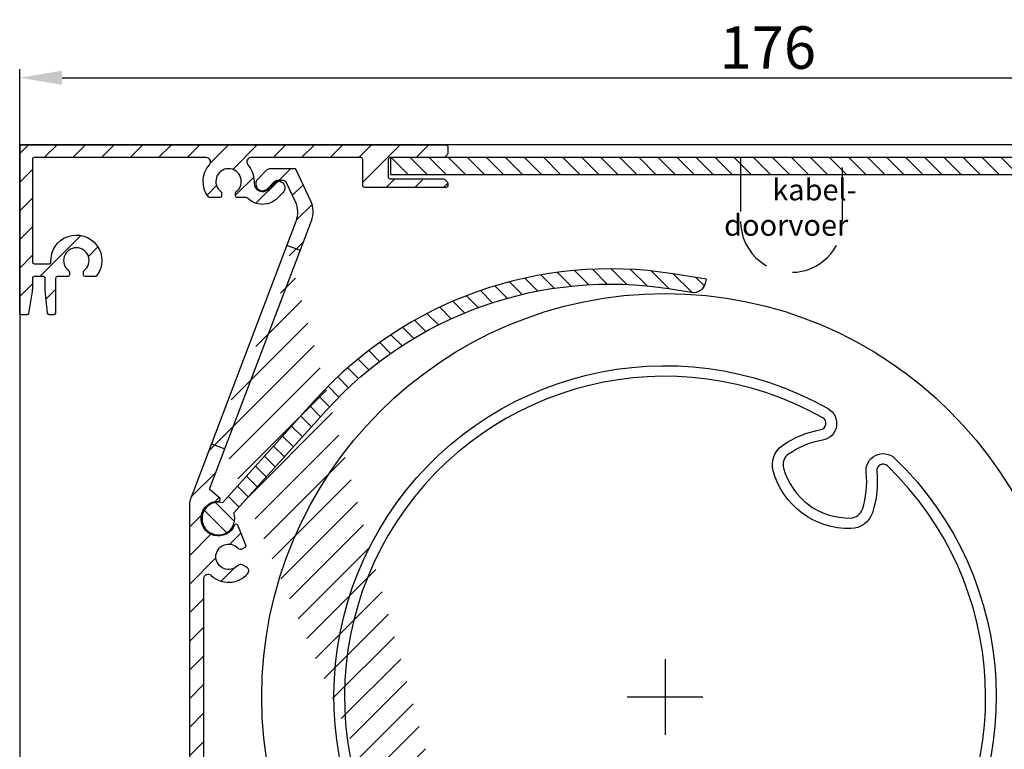
# Model space of a CAD drawing. Units: millimetres. Extents: x 1839 to 3519, y 570 to 1758.
# Drawn here: x 2030 to 2146, y 1375 to 1461 of the extents above; entities that cross this region are included whole.
import ezdxf

# ---------------------------------------------------------------- set-up
doc = ezdxf.new("R2010")
doc.units = ezdxf.units.MM
doc.linetypes.add('HIDDEN', pattern=[9.524999999999999, 6.35, -3.175])
for name, color, linetype in [('ALUMINIUM', 250, 'Continuous'), ('andere profielen', 7, 'Continuous'), ('Bemating', 250, 'Continuous'), ('Duco rooster', 5, 'Continuous'), ('Kabeldoorvoer', 5, 'Continuous'), ('KS-profiel', 252, 'Continuous')]:
    doc.layers.add(name, color=color, linetype=linetype)
doc.styles.get("Standard").update_dxf_attribs({"font": 'arial.ttf'})
doc.dimstyles.new('schaal 1-5', dxfattribs={"dimtxt": 5, "dimasz": 5, "dimexe": 1, "dimexo": 0, "dimgap": 1, "dimtad": 1, "dimdec": 0, "dimdsep": 46, "dimtxsty": 'Standard', "dimcen": 0, "dimclrt": 256, "dimadec": 1, "dimazin": 0, "dimtfac": 1, "dimtdec": 0, "dimtofl": 0, "dimtmove": 1, "dimatfit": 3, "dimfxl": 0, "dimtolj": 1, "dimtzin": 0, "dimarcsym": 0})

# ---------------------------------------------------------------- blocks, each defined once
blk = doc.blocks.new('*D7')
at = {"layer": 'Bemating', "color": 0, "lineweight": -2}
for p, q in [((2030.41436714933, 1445.64574944336), (2030.41436714933, 1454.756708518222)), ((2206.614367149025, 1445.64574944341), (2206.614367149025, 1454.756708518222)), ((2035.41436714933, 1453.756708518222), (2201.614367149025, 1453.756708518222))]:
    blk.add_line(p, q, dxfattribs=at)
at = {"layer": 'Bemating', "color": 0}
for points in [[(2035.41436714933, 1454.590041851555), (2035.41436714933, 1452.923375184889), (2030.41436714933, 1453.756708518222)], [(2201.614367149025, 1454.590041851555), (2201.614367149025, 1452.923375184889), (2206.614367149025, 1453.756708518222)]]:
    blk.add_solid(points, dxfattribs=at)
at = {"layer": 'Defpoints', "color": 0}
for p in [(2206.614367149025, 1453.756708518222), (2030.41436714933, 1445.64574944336), (2206.614367149025, 1445.64574944341)]:
    blk.add_point(p, dxfattribs=at)
at = {"layer": 'Bemating', "lineweight": -3, "insert": (2118.514367149178, 1457.309573456831), "char_height": 5, "attachment_point": 5}
blk.add_mtext('\\A1;176', dxfattribs=at)
blk = doc.blocks.new('*U29')
at = {"linetype": 'Continuous'}
for points in [[(0, 4.452378451573168), (0, -4.452378451576806)], [(-4.452378451574987, 0), (4.452378451574987, 0)]]:
    blk.add_lwpolyline(points, dxfattribs=at)

msp = doc.modelspace()

# ---------------------------------------------------------------- hatches: boundary and pattern name
at = {"layer": 'ALUMINIUM'}
h = msp.add_hatch(dxfattribs=at)
h.set_pattern_fill('ANSI31', color=256, scale=0.75, style=0)
h.set_pattern_definition([(45, (-2452.525243992966, -684.1703578831317), (-1.683798022700466, 1.683798022700466), [])])
edge = h.paths.add_edge_path()
edge.add_arc((2093.914367149216, 1324.345749441835), 1.499999999981535, -42.39963479470521, 233.2436729672751, ccw=False)
edge.add_arc((2095.502170041019, 1322.895904722865), 0.6501552810013032, 137.6003652043589, 270.0000000000801)
edge.add_line((2095.50217004102, 1322.245749441865), (2095.83530442042, 1322.245749441865))
edge.add_arc((2095.83530442042, 1322.745749441865), 0.4999999999997726, 270, 320.2081805004013)
edge.add_arc((2093.914367149391, 1324.345749441927), 2.999999999885764, 320.2081804970469, 338.2132106983642)
edge.add_arc((2096.51436714922, 1323.306518957264), 0.199999999999868, 338.2132107018529, 360.0000000001954)
edge.add_line((2096.714367149219, 1323.306518957264), (2096.714367149219, 1325.384979926364))
edge.add_arc((2096.514367149107, 1325.384979926386), 0.2000000001116859, 359.9999999936165, 381.7867892919381)
edge.add_arc((2093.914367149306, 1324.345749443406), 2.999999999347646, 21.78678927156392, 23.96948229106361)
edge.add_arc((2096.83840545272, 1325.645749441864), 0.1999999999995729, 90, 203.9694823178711, ccw=False)
edge.add_line((2096.83840545272, 1325.845749441865), (2120.61436714922, 1325.845749441865))
edge.add_arc((2120.614367149219, 1326.045749441864), 0.1999999999998181, 270.0000000002605, 360)
edge.add_line((2120.81436714922, 1326.045749441864), (2120.814367149219, 1326.862906729364))
edge.add_arc((2120.614367149245, 1326.862906729302), 0.1999999999734428, 1.804315948815115e-08, 45.00000001805527)
edge.add_line((2120.755788505419, 1327.004328085564), (2120.472945792975, 1327.287170798083))
edge.add_arc((2120.331524436719, 1327.145749441864), 0.2000000000001302, 44.99999999221598, 89.99999999973946)
edge.add_line((2120.33152443672, 1327.345749441865), (2114.01436714922, 1327.345749441865))
edge.add_arc((2114.01436714922, 1327.545749441864), 0.2000000000002728, 180.0000000000651, 270, ccw=False)
edge.add_line((2113.814367149219, 1327.545749441864), (2113.81436714922, 1329.645749441864))
edge.add_arc((2114.014367149221, 1329.645749441864), 0.2000000000007276, 90.00000000026063, 180, ccw=False)
edge.add_line((2114.01436714922, 1329.845749441865), (2120.331524436737, 1329.845749441865))
edge.add_arc((2120.331524436737, 1330.045749441864), 0.1999999999995907, 270, 315.0000000017042)
edge.add_line((2120.472945792978, 1329.904328085631), (2120.755788505457, 1330.187170798126))
edge.add_arc((2120.61436714922, 1330.328592154364), 0.1999999999999695, 314.9999999997236, 359.9999999998046)
edge.add_line((2120.81436714922, 1330.328592154364), (2120.81436714922, 1330.645749441865))
edge.add_arc((2120.614367149219, 1330.645749441864), 0.2000000000007276, 0, 89.99999999973946)
edge.add_line((2120.61436714922, 1330.845749441865), (2111.01436714922, 1330.845749441864))
edge.add_arc((2111.014367149221, 1330.645749441864), 0.1999999999998181, 90.00000000026056, 180)
edge.add_line((2110.81436714922, 1330.645749441864), (2110.81436714922, 1327.845749441865))
edge.add_arc((2110.31436714922, 1327.845749441865), 0.5, -90, 0, ccw=False)
edge.add_line((2110.31436714922, 1327.345749441865), (2093.914367149219, 1327.345749441865))
edge.add_arc((2093.914367149219, 1324.345749441865), 2.999999999999773, 90, 120.0000000000038)
edge.add_arc((2092.314367149217, 1327.117030733968), 0.1999999999963032, 186.1453352686983, 300.0000000013335, ccw=False)
edge.add_arc((2090.723561466892, 1326.945749441882), 1.399999999983232, 6.145335266081189, 89.99999999884614)
edge.add_line((2090.72356146692, 1328.345749441864), (2090.01436714922, 1328.345749441865))
edge.add_arc((2090.01436714922, 1326.945749441865), 1.399999999999636, 90, 180.0000000000186)
edge.add_line((2088.61436714922, 1326.945749441863), (2088.61436714922, 1326.445749441863))
edge.add_arc((2089.11436714922, 1326.445749441863), 0.5, 180, 270)
edge.add_line((2089.11436714922, 1325.945749441863), (2089.61436714922, 1325.945749441863))
edge.add_arc((2089.614367149219, 1326.145749441864), 0.2000000000000455, 270.0000000002605, 360)
edge.add_line((2089.81436714922, 1326.145749441864), (2089.81436714922, 1326.945749441863))
edge.add_arc((2090.014367149221, 1326.945749441864), 0.2000000000007276, 90.00000000026063, 180.0000000000651, ccw=False)
edge.add_line((2090.01436714922, 1327.145749441864), (2090.81436714922, 1327.145749441864))
edge.add_arc((2090.81436714922, 1326.945749441864), 0.1999999999998181, -6.508571459562518e-11, 90, ccw=False)
edge.add_line((2091.01436714922, 1326.945749441863), (2091.01436714922, 1321.745749441864))
edge.add_arc((2090.81436714922, 1321.745749441865), 0.1999999999998181, -90, 0, ccw=False)
edge.add_line((2090.81436714922, 1321.545749441864), (2090.01436714922, 1321.545749441864))
edge.add_arc((2090.014367149221, 1321.745749441865), 0.2000000000000455, 180, 269.99999999973943, ccw=False)
edge.add_line((2089.81436714922, 1321.745749441865), (2089.81436714922, 1322.545749441865))
edge.add_arc((2089.614367149219, 1322.545749441864), 0.2000000000007276, 359.9999999999349, 449.9999999997394)
edge.add_line((2089.61436714922, 1322.745749441865), (2089.11436714922, 1322.745749441865))
edge.add_arc((2089.11436714922, 1322.245749441865), 0.5, 90, 180)
edge.add_line((2088.61436714922, 1322.245749441865), (2088.61436714922, 1321.745749441865))
edge.add_arc((2090.01436714922, 1321.745749441865), 1.399999999999636, 180, 270)
edge.add_line((2090.01436714922, 1320.345749441865), (2090.714367149219, 1320.345749441865))
edge.add_arc((2090.714367149219, 1320.145749441864), 0.2000000000000455, 0, 90, ccw=False)
edge.add_line((2090.914367149219, 1320.145749441864), (2090.914367149219, 1319.345749441865))
edge.add_arc((2092.914367149219, 1319.345749441865), 2, 180, 270)
edge.add_line((2092.914367149219, 1317.345749441865), (2093.45484100592, 1317.345749441865))
edge.add_arc((2093.45484100592, 1319.845749441863), 2.499999999999545, 270, 310.0000000000113)
edge.add_line((2095.061810030136, 1317.930638334067), (2095.64645785652, 1318.421216109463))
edge.add_arc((2095.164367149237, 1318.995749441834), 0.7500000000346384, 309.9999999995466, 489.9999999995354)
edge.add_line((2094.682276441955, 1319.570282774204), (2094.09762861562, 1319.079704998765))
edge.add_arc((2093.454841005901, 1319.845749441892), 1.000000000028363, 270.0000000010943, 310.00000000110634, ccw=False)
edge.add_line((2093.45484100592, 1318.845749441865), (2092.914367149219, 1318.845749441865))
edge.add_arc((2092.914367149219, 1319.345749441865), 0.5, 180, 270, ccw=False)
edge.add_line((2092.414367149219, 1319.345749441865), (2092.414367149219, 1321.694083391965))
edge.add_arc((2092.614367149219, 1321.694083391963), 0.1999999999998181, 149.9999999994871, 179.999999999544, ccw=False)
edge.add_line((2092.441162068463, 1321.794083391963), (2093.07026999842, 1322.883730290163))
edge.add_arc((2092.897064917643, 1322.983730290137), 0.2000000000048203, 330.0000000095523, 413.2436729791513)
edge = h.paths.add_edge_path()
edge.add_arc((2036.414367149301, 1428.995376306766), 2.999999999995438, 179.9999999997134, 185.7105931372093, ccw=False)
edge.add_line((2033.414367149306, 1428.995376306781), (2033.414367149306, 1430.145749443381))
edge.add_arc((2033.214367149305, 1430.145749443381), 0.2000000000007276, 0, 90)
edge.add_line((2033.214367149305, 1430.345749443381), (2032.114367149306, 1430.345749443381))
edge.add_arc((2032.114367149306, 1430.145749443381), 0.1999999999998181, 90.00000000026056, 180.0000000001303)
edge.add_line((2031.914367149306, 1430.145749443381), (2031.914367149306, 1429.094037034282))
edge.add_arc((2028.914367149394, 1429.094037034268), 2.999999999911779, -9.462322207751527, 2.518731889722403e-10, ccw=False)
edge.add_line((2031.873548920806, 1428.600840072381), (2031.442220516472, 1426.01286964592))
edge.add_arc((2031.244941731706, 1426.045749443381), 0.1999999999997591, 270, 350.5376777920601, ccw=False)
edge.add_line((2031.244941731706, 1425.845749443381), (2030.614367149306, 1425.845749443381))
edge.add_arc((2030.614367149306, 1426.045749443381), 0.1999999999998181, 180, 269.99999999973943, ccw=False)
edge.add_line((2030.414367149306, 1426.045749443381), (2030.414367149306, 1445.645749443381))
edge.add_arc((2030.614367149306, 1445.645749443381), 0.2000000000007276, 90.00000000026063, 180.0000000001303, ccw=False)
edge.add_line((2030.614367149306, 1445.845749443381), (2080.614367149306, 1445.845749443381))
edge.add_arc((2080.614367149305, 1445.645749443381), 0.1999999999998181, -1.3028511602897197e-10, 89.99999999973949, ccw=False)
edge.add_line((2080.814367149305, 1445.645749443381), (2080.814367149305, 1444.828592155881))
edge.add_arc((2080.614367149306, 1444.82859215588), 0.1999999999998181, -44.999999999907914, 1.3028511602897197e-10, ccw=False)
edge.add_line((2080.755788505543, 1444.687170799643), (2080.472945793063, 1444.404328087147))
edge.add_arc((2080.33152443682, 1444.545749443381), 0.200000000000291, 270.00000000026057, 315.0000000018424, ccw=False)
edge.add_line((2080.331524436821, 1444.34574944338), (2074.014367149304, 1444.345749443381))
edge.add_arc((2074.014367149304, 1444.145749443381), 0.2000000000002728, 90, 180)
edge.add_line((2073.814367149304, 1444.145749443381), (2073.814367149305, 1442.045749443381))
edge.add_arc((2074.014367149306, 1442.045749443381), 0.2000000000007276, 180, 269.9999999997394)
edge.add_line((2074.014367149305, 1441.845749443381), (2080.331524436906, 1441.845749443382))
edge.add_arc((2080.331524436906, 1441.645749443381), 0.2000000000007276, 45.00000000267153, 90, ccw=False)
edge.add_line((2080.472945793137, 1441.787170799625), (2080.755788505606, 1441.504328087181))
edge.add_arc((2080.614367149381, 1441.362906731039), 0.1999999999240825, -1.6545016023883363e-08, 44.99999998332652, ccw=False)
edge.add_line((2080.814367149305, 1441.362906730981), (2080.814367149304, 1441.045749443381))
edge.add_arc((2080.614367149305, 1441.045749443381), 0.1999999999998181, -90, 1.3028511602897197e-10, ccw=False)
edge.add_line((2080.614367149305, 1440.845749443381), (2071.014367149305, 1440.845749443381))
edge.add_arc((2071.014367149306, 1441.045749443381), 0.1999999999998181, 180, 269.99999999973943, ccw=False)
edge.add_line((2070.814367149305, 1441.045749443381), (2070.814367149305, 1444.145749443381))
edge.add_arc((2070.614367149305, 1444.145749443381), 0.2000000000007276, 359.9999999998697, 449.9999999997394)
edge.add_line((2070.614367149306, 1444.345749443381), (2057.652548341004, 1444.345749443381))
edge.add_arc((2057.652548341004, 1443.845749443382), 0.4999999999995453, 90, 221.0823331405702)
edge.add_arc((2055.014367149331, 1441.545749443443), 2.999999999974523, -1.172509200841887e-09, 41.08233313931942, ccw=False)
edge.add_line((2058.014367149305, 1441.545749443381), (2058.014367149305, 1441.345749443381))
edge.add_arc((2059.014367149305, 1441.345749443381), 1, 180, 315)
edge.add_line((2059.721473930492, 1440.638642662194), (2060.532134102305, 1441.449302833981))
edge.add_arc((2060.885687492906, 1441.095749443411), 0.49999999998883, 61.000000002423576, 135.0000000024688, ccw=False)
edge.add_line((2061.128092303005, 1441.533059296981), (2061.234827631002, 1441.473894938592))
edge.add_arc((2060.846979934811, 1440.774199172836), 0.8000000000360185, -44.999999998065505, 61.000000001937224, ccw=False)
edge.add_line((2061.412665359805, 1440.20851374788), (2060.782134102272, 1439.577982490414))
edge.add_arc((2059.014367149318, 1441.345749443367), 2.499999999982093, 224.7249131549248, 315.0000000000074, ccw=False)
edge.add_arc((2057.096034540005, 1439.44574944338), 0.1999999999997522, 44.72491315491163, 90)
edge.add_line((2057.096034540005, 1439.645749443381), (2056.039367149306, 1439.645749443381))
edge.add_arc((2056.039367149306, 1439.845749443382), 0.2000000000007276, 180.0000000001303, 270, ccw=False)
edge.add_line((2055.839367149305, 1439.845749443381), (2055.839367149306, 1440.189513844381))
edge.add_arc((2056.039367149302, 1440.189513844381), 0.1999999999961801, 127.08083558794121, 180, ccw=False)
edge.add_arc((2055.014367149306, 1441.545749443384), 1.500000000001965, 307.0808355879929, 592.9191644118716)
edge.add_arc((2053.989367149306, 1440.18951384438), 0.2000000000001141, 2.6062707547680475e-10, 52.91916441219291, ccw=False)
edge.add_line((2054.189367149305, 1440.189513844381), (2054.189367149305, 1439.845749443381))
edge.add_arc((2053.989367149305, 1439.845749443381), 0.2000000000007276, -89.99999999973937, 0, ccw=False)
edge.add_line((2053.989367149306, 1439.645749443381), (2052.789507603205, 1439.645749443381))
edge.add_arc((2052.78950760319, 1439.845749443407), 0.2000000000271029, 217.3831984220454, 270.0000000041688, ccw=False)
edge.add_arc((2055.014367149331, 1441.545749443347), 3.000000000000033, 138.9176668586961, 217.3831984170852, ccw=False)
edge.add_arc((2052.376185957705, 1443.845749443381), 0.5000000000002275, 318.9176668595376, 450)
edge.add_line((2052.376185957705, 1444.345749443381), (2032.114367149306, 1444.345749443381))
edge.add_arc((2032.114367149306, 1444.145749443381), 0.1999999999998181, 90.00000000026056, 180.0000000001303)
edge.add_line((2031.914367149306, 1444.145749443381), (2031.914367149306, 1432.045749443381))
edge.add_arc((2032.114367149306, 1432.045749443381), 0.2000000000007276, 180, 269.9999999997394)
edge.add_line((2032.114367149306, 1431.845749443381), (2033.896883917745, 1431.845749443381))
edge.add_arc((2033.896883917748, 1432.045749443383), 0.2000000000020918, 269.9999999992183, 363.3878160665193)
edge.add_arc((2037.091291651588, 1432.234850553129), 2.999999999955466, -37.38319841795101, 183.3878160674348, ccw=False)
edge.add_arc((2039.316151197682, 1430.534850553157), 0.1999999999995077, 270.0000000005211, 322.61680158069703, ccw=False)
edge.add_line((2039.316151197684, 1430.334850553157), (2038.116291651607, 1430.334850553157))
edge.add_arc((2038.116291651608, 1430.534850553158), 0.1999999999998181, 180, 269.99999999973943, ccw=False)
edge.add_line((2037.916291651607, 1430.534850553158), (2037.916291651607, 1430.878614954158))
edge.add_arc((2038.116291651605, 1430.878614954157), 0.1999999999979991, 127.080835587992, 179.9999999998697, ccw=False)
edge.add_arc((2037.091291651609, 1432.23485055316), 1.500000000001417, 307.0808355879652, 592.9191644118716)
edge.add_arc((2036.066291651608, 1430.878614954158), 0.1999999999999369, -1.3028511602897197e-10, 52.91916441182792, ccw=False)
edge.add_line((2036.266291651607, 1430.878614954157), (2036.266291651607, 1430.534850553157))
edge.add_arc((2036.066291651607, 1430.534850553158), 0.2000000000007276, -89.99999999973937, 0, ccw=False)
edge.add_line((2036.066291651608, 1430.334850553157), (2034.814367149305, 1430.334850553157))
edge.add_arc((2034.814367149305, 1430.134850553158), 0.1999999999998181, 90, 180)
edge.add_line((2034.614367149306, 1430.134850553158), (2034.614367149306, 1426.045749443381))
edge.add_arc((2034.414367149306, 1426.045749443381), 0.1999999999998181, -90, 0, ccw=False)
edge.add_line((2034.414367149306, 1425.845749443381), (2033.895364661805, 1425.845749443381))
edge.add_arc((2033.895364661778, 1426.045749443414), 0.2000000000334694, 185.7105931450181, 270.00000000755597, ccw=False)
edge.add_line((2033.696357223705, 1426.02584869958), (2033.429255578674, 1428.696865149719))
edge = h.paths.add_edge_path()
edge.add_arc((2093.464367149054, 1320.095749443435), 0.7499999999926182, 118.0714007099476, 299.0200049921186)
edge.add_line((2093.828203374124, 1319.43991165761), (2094.750530923981, 1319.951587229259))
edge.add_arc((2095.114367149025, 1319.29574944341), 0.7500000000003871, 90.00000000006952, 119.0200049894635, ccw=False)
edge.add_line((2095.114367149024, 1320.04574944341), (2096.714367149025, 1320.04574944341))
edge.add_arc((2096.714367149025, 1319.84574944341), 0.2000000000000455, 0, 90, ccw=False)
edge.add_line((2096.914367149025, 1319.84574944341), (2096.914367149025, 1311.36143486831))
edge.add_arc((2097.114367148998, 1311.361434868375), 0.1999999999734428, 180.000000018434, 225.0000000184698)
edge.add_line((2096.972945792825, 1311.220013512111), (2097.205788505262, 1310.987170799648))
edge.add_arc((2097.064367149074, 1310.845749443397), 0.1999999999737627, -44.99999998724161, 45.00000001266642, ccw=False)
edge.add_line((2097.205788505325, 1310.704328087211), (2096.972945792787, 1310.471485374748))
edge.add_arc((2097.114367149024, 1310.330064018511), 0.1999999999996479, 135.0000000001843, 180.0000000001303)
edge.add_line((2096.914367149025, 1310.33006401851), (2096.914367149025, 1306.04574944341))
edge.add_arc((2097.114367149024, 1306.04574944341), 0.1999999999998181, 179.9999999999349, 270)
edge.add_line((2097.114367149024, 1305.84574944341), (2098.714367149025, 1305.84574944341))
edge.add_arc((2098.714367149025, 1306.04574944341), 0.1999999999998181, 270, 360.0000000000651)
edge.add_line((2098.914367149025, 1306.04574944341), (2098.914367149025, 1325.64574944341))
edge.add_arc((2098.714367149025, 1325.64574944341), 0.1999999999998181, 359.9999999999349, 450)
edge.add_line((2098.714367149025, 1325.84574944341), (2097.114367149024, 1325.84574944341))
edge.add_arc((2097.114367149024, 1325.64574944341), 0.1999999999998181, 90, 180.0000000000651)
edge.add_line((2096.914367149025, 1325.64574944341), (2096.914367149025, 1321.745749443411))
edge.add_arc((2096.714367149025, 1321.745749443411), 0.1999999999998181, -90, 0, ccw=False)
edge.add_line((2096.714367149025, 1321.54574944341), (2095.114367149024, 1321.54574944341))
edge.add_arc((2095.114367149208, 1319.295749443426), 2.249999999984084, 90.00000000467834, 94.68241686697823)
edge.add_arc((2094.914367149025, 1321.737572532811), 0.2000000000001018, 180, 274.682416862423, ccw=False)
edge.add_line((2094.714367149025, 1321.737572532811), (2094.714367149025, 1324.795749443411))
edge.add_arc((2093.964367149025, 1324.79574944341), 0.75, 0, 180)
edge.add_line((2093.214367149025, 1324.79574944341), (2093.214367149025, 1320.93250162601))
edge.add_arc((2093.014367149024, 1320.93250162601), 0.2000000000007276, 299.02000498954874, 359.99999999993486, ccw=False)
edge.add_line((2061.814983093461, 1434.057161637516), (2063.457353744786, 1433.433201770202))
edge.add_line((2052.936292064961, 1410.686906062916), (2054.578662716285, 1410.062946195603))
edge = h.paths.add_edge_path()
edge.add_line((2061.868176365714, 1434.03695276014), (2063.457353744754, 1433.433201770214))
edge.add_line((2063.457353744754, 1433.433201770214), (2064.77709133911, 1436.906980142797))
edge.add_arc((2061.972660670184, 1437.972423066193), 2.999999999971187, 339.1975067665476, 385.0000000002714)
edge.add_line((2064.691584031261, 1439.240277851415), (2062.970910990328, 1442.93027309576))
edge.add_arc((2062.78964943292, 1442.845749443416), 0.1999999999997082, 24.99999999922685, 90)
edge.add_line((2062.78964943292, 1443.045749443415), (2059.890103080661, 1443.045749443415))
edge.add_arc((2059.890103080649, 1442.545749443412), 0.500000000004018, 89.99999999864514, 134.9999999987104)
edge.add_line((2059.536549690061, 1442.899302834015), (2058.360813758768, 1441.723566902708))
edge.add_arc((2058.714367149362, 1441.370013512116), 0.5000000000008185, 135.0000000000737, 180)
edge.add_line((2058.214367149361, 1441.370013512116), (2058.21436714936, 1441.245749443416))
edge.add_arc((2059.014367149346, 1441.24574944338), 0.7999999999858405, 179.9999999974271, 314.9999999975128)
edge.add_line((2059.580052574261, 1440.680064018415), (2060.390712746031, 1441.490724190245))
edge.add_arc((2060.885687492862, 1440.995749443415), 0.7000000000001636, 90, 135.0000000000263, ccw=False)
edge.add_line((2060.885687492862, 1441.695749443415), (2061.352301230962, 1441.695749443415))
edge.add_arc((2061.352301230898, 1441.195749443395), 0.500000000020501, 24.999999992647986, 89.9999999927046, ccw=False)
edge.add_line((2061.805455124461, 1441.407058574215), (2062.847356768772, 1439.172693287437))
edge.add_arc((2060.128433407709, 1437.904838502165), 2.999999999978593, -20.802493232453685, 25.000000001262322, ccw=False)
edge.add_line((2062.932864076661, 1436.839395578816), (2061.868176365714, 1434.036952760141))
edge = h.paths.add_edge_path()
edge.add_line((2054.578662716293, 1410.062946195598), (2052.98948533724, 1410.666697185531))
edge.add_line((2052.98948533724, 1410.666697185531), (2050.557784658799, 1404.266039008121))
edge.add_arc((2052.614367149363, 1403.484714197614), 2.200000000001588, 159.1975067662877, 179.9999999999645)
edge.add_line((2050.414367149361, 1403.484714197615), (2050.414367149361, 1317.545749443415))
edge.add_arc((2050.614367149361, 1317.545749443415), 0.1999999999999318, 180, 270)
edge.add_line((2050.614367149361, 1317.345749443415), (2051.914367149361, 1317.345749443415))
edge.add_arc((2051.91436714936, 1317.545749443415), 0.2000000000003865, 270.0000000002605, 359.9999999998697)
edge.add_line((2052.114367149361, 1317.545749443415), (2052.114367149361, 1321.545749443415))
edge.add_arc((2052.614367149362, 1321.545749443414), 0.5000000000007276, 53.130102354046585, 179.9999999998437, ccw=False)
edge.add_arc((2054.714367149404, 1324.345749443382), 2.999999999999485, 233.1301023531641, 311.0144996646536)
edge.add_arc((2056.814367149361, 1321.931210149815), 0.200000000000309, 1.3028511602897197e-10, 131.0144996655079, ccw=False)
edge.add_line((2057.014367149362, 1321.931210149816), (2057.014367149362, 1321.745749443416))
edge.add_arc((2058.414367149361, 1321.745749443415), 1.39999999999975, 180, 270)
edge.add_line((2058.414367149361, 1320.345749443415), (2059.114367149361, 1320.345749443415))
edge.add_arc((2059.114367149362, 1321.745749443416), 1.400000000000091, 269.9999999999628, 359.9999999999814)
edge.add_line((2060.514367149362, 1321.745749443415), (2060.514367149362, 1322.245749443415))
edge.add_arc((2060.014367149362, 1322.245749443415), 0.4999999999999999, 0, 90)
edge.add_line((2060.014367149362, 1322.745749443415), (2059.714367149361, 1322.745749443415))
edge.add_arc((2059.71436714936, 1322.545749443415), 0.1999999999992497, 89.99999999973946, 180.0000000001303)
edge.add_line((2059.514367149362, 1322.545749443415), (2059.514367149361, 1321.745749443415))
edge.add_arc((2059.31436714936, 1321.745749443416), 0.2000000000002728, 270.00000000026057, 359.9999999998697, ccw=False)
edge.add_line((2059.314367149361, 1321.545749443415), (2058.514367149362, 1321.545749443415))
edge.add_arc((2058.514367149361, 1321.745749443416), 0.2000000000000455, 180.0000000000651, 270.00000000026057, ccw=False)
edge.add_line((2058.314367149361, 1321.745749443415), (2058.314367149362, 1326.945749443415))
edge.add_arc((2058.514367149362, 1326.945749443415), 0.2000000000002728, 90.00000000026063, 179.9999999999349, ccw=False)
edge.add_line((2058.514367149362, 1327.145749443416), (2059.314367149361, 1327.145749443416))
edge.add_arc((2059.314367149361, 1326.945749443415), 0.2000000000005002, 1.3028511602897197e-10, 90, ccw=False)
edge.add_line((2059.514367149362, 1326.945749443415), (2059.514367149361, 1326.145749443415))
edge.add_arc((2059.714367149361, 1326.145749443416), 0.2000000000006139, 180.0000000001954, 270)
edge.add_line((2059.714367149361, 1325.945749443415), (2060.014367149362, 1325.945749443415))
edge.add_arc((2060.014367149362, 1326.445749443415), 0.4999999999999999, 270, 360)
edge.add_line((2060.514367149362, 1326.445749443415), (2060.514367149362, 1326.945749443415))
edge.add_arc((2059.114367149362, 1326.945749443415), 1.399999999999977, 0, 90.00000000003722)
edge.add_line((2059.114367149361, 1328.345749443415), (2058.414367149361, 1328.345749443415))
edge.add_arc((2058.414367149361, 1326.945749443415), 1.39999999999975, 90, 180.0000000000186)
edge.add_line((2057.014367149362, 1326.945749443415), (2057.014367149362, 1326.704618160415))
edge.add_arc((2056.814367149353, 1326.704618160391), 0.2000000000088999, -114.06620518994049, 7.295398063433822e-09, ccw=False)
edge.add_arc((2056.528912769019, 1326.065465755394), 0.5000000000369781, 65.93379479938528, 144.9999999965486)
edge.add_line((2056.119336746861, 1326.352253973615), (2055.825093142216, 1325.932030556191))
edge.add_arc((2056.234669164376, 1325.64524233803), 0.5000000000038539, 145.0000000024305, 220.5224878165557)
edge.add_arc((2054.71436714935, 1324.345749443416), 1.500000000007825, -230.522487813942, 40.52248781377972, ccw=False)
edge.add_arc((2053.442816511098, 1325.889497795367), 0.4999999999404612, 309.4775121861596, 385.0000000002558)
edge.add_line((2053.895970404561, 1326.100806926215), (2053.679168052079, 1326.565741071485))
edge.add_arc((2053.226014158546, 1326.35443194067), 0.499999999990287, 24.99999999358204, 126.5369590263663)
edge.add_arc((2054.714367149625, 1324.345749442869), 3.000000000596004, 126.5369590306367, 126.8698976436068)
edge.add_arc((2052.614367149361, 1327.145749443416), 0.500000000000091, 180.0000000000261, 306.86989764585445, ccw=False)
edge.add_line((2052.114367149361, 1327.145749443416), (2052.114367149361, 1394.798201602816))
edge.add_arc((2052.614367149366, 1394.79820160283), 0.5000000000056952, 46.70819240844111, 180.0000000017196, ccw=False)
edge.add_arc((2055.014367149339, 1397.345749443377), 2.999999999957529, 226.7081924065072, 318.4630409670179)
edge.add_arc((2056.885687492857, 1395.687991870119), 0.5000000000057566, 318.4630409671316, 419.9999999997729)
edge.add_line((2057.135687492862, 1396.121004572016), (2056.691418132461, 1396.377503606808))
edge.add_arc((2056.441418132436, 1395.94449090496), 0.4999999999731353, 59.99999999497328, 135.5224878090632)
edge.add_arc((2055.014367149376, 1397.34574944338), 1.499999999964307, 44.47751218606959, 315.522487813942, ccw=False)
edge.add_arc((2056.441418132466, 1398.747007981812), 0.50000000000154, 224.4775121851812, 299.9999999992985)
edge.add_line((2056.691418132461, 1398.313995279915), (2056.953810563461, 1398.465487620558))
edge.add_arc((2056.853810563444, 1398.638692701317), 0.2000000000090205, 300.000000004032, 382.0000000038904)
edge.add_line((2057.039247334361, 1398.713614020016), (2056.085008914375, 1401.075436988299))
edge.add_arc((2055.899572143487, 1401.000515669652), 0.1999999999634871, 21.99999999290451, 157.9349229511395)
edge.add_arc((2053.814367149378, 1401.845749443418), 2.049999999985489, 89.37574762646688, 337.93492295756334, ccw=False)
edge.add_arc((2053.838880997759, 1404.095615899686), 0.1999999999711184, 269.375747627264, 409.1975067668332)
edge.add_line((2053.969571706562, 1404.247009223916), (2052.870373896239, 1405.195894795166))
edge.add_arc((2053.001064605111, 1405.347288119454), 0.2000000000623435, 159.1975067628961, 229.1975067628836, ccw=False)
edge.add_line((2052.814102560461, 1405.418317647716), (2054.578662716293, 1410.062946195599))
at = {"layer": 'KS-profiel'}
h = msp.add_hatch(dxfattribs=at)
h.set_pattern_fill('ANSI31', color=256, scale=0.5, angle=90, style=0)
h.set_pattern_definition([(135, (834.5226224393109, 1743.298818462142), (-1.122532015133644, -1.122532015133644), [])])
h.paths.add_polyline_path([(2074.064367149267, 1444.34574944346), (2074.064367149267, 1442.34574944346), (2154.064367149267, 1442.34574944346), (2154.064367149267, 1444.34574944346)])
h = msp.add_hatch(dxfattribs=at)
h.set_pattern_fill('ANSI31', color=256, scale=0.5, angle=90, style=0)
h.set_pattern_definition([(135, (187.3063986521538, 910.3490486158111), (-1.122532015133644, -1.122532015133644), [])])
edge = h.paths.add_edge_path()
edge.add_line((2111.275380843704, 1430.037271642363), (2107.325393655899, 1430.667827913838))
edge.add_arc((2099.947885277765, 1384.452977809889), 46.79999999999902, 80.93011424550802, 137.9301142460524)
edge.add_line((2065.206929737157, 1415.81068831505), (2054.286441961683, 1403.711967643841))
edge.add_arc((2053.814367149377, 1401.845749443419), 1.924999999999877, 75.80435676015712, 380.0558717343849)
edge.add_line((2055.622632559439, 1402.505901855196), (2066.543120334629, 1414.604622526119))
edge.add_arc((2099.947885277765, 1384.452977809888), 45.00000000000011, 80.93011424727217, 137.930114246516, ccw=False)
edge.add_line((2107.041643332295, 1428.89033367929), (2109.510385325814, 1428.496236009426))
edge.add_arc((2109.746843927609, 1429.977481205077), 1.500000000000275, 260.9301142481685, 350.9301142336559)
edge.add_line((2111.228089123199, 1429.741022602907), (2111.275380843704, 1430.037271642363))

# ---------------------------------------------------------------- linework, layer by layer
at = {"layer": 'ALUMINIUM'}
msp.add_lwpolyline([(2033.429255578674, 1428.696865149719, -0.02492232113539029), (2033.414367149306, 1428.995376306781), (2033.414367149306, 1430.145749443381, 0.414213562372762), (2033.214367149305, 1430.345749443381), (2032.114367149306, 1430.345749443381, 0.414213562373428), (2031.914367149306, 1430.145749443381), (2031.914367149306, 1429.094037034281, -0.04131064514806962), (2031.873548920806, 1428.600840072381), (2031.442220516472, 1426.01286964592, -0.3666293647019995), (2031.244941731706, 1425.845749443381), (2030.614367149306, 1425.845749443381, -0.414213562373095), (2030.414367149306, 1426.045749443381), (2030.414367149306, 1445.645749443381, -0.414213562373428), (2030.614367149306, 1445.845749443381), (2080.614367149306, 1445.845749443381, -0.414213562373428), (2080.814367149305, 1445.645749443381), (2080.814367149305, 1444.828592155881, -0.1989123673798759), (2080.755788505543, 1444.687170799643), (2080.472945793063, 1444.404328087148, -0.1989123673870485), (2080.331524436821, 1444.34574944338), (2074.014367149304, 1444.345749443382, 0.414213562373095), (2073.814367149304, 1444.145749443381), (2073.814367149305, 1442.045749443381, 0.414213562373095), (2074.014367149305, 1441.845749443381), (2080.331524436906, 1441.845749443382, -0.1989123673677493), (2080.472945793137, 1441.787170799625), (2080.755788505606, 1441.504328087181, -0.1989123673798272), (2080.814367149305, 1441.362906730981), (2080.814367149304, 1441.045749443381, -0.414213562373095), (2080.614367149305, 1440.845749443381), (2071.014367149305, 1440.845749443381, -0.414213562373095), (2070.814367149305, 1441.045749443381), (2070.814367149305, 1444.145749443381, 0.414213562373428), (2070.614367149306, 1444.345749443381), (2057.652548341004, 1444.345749443381, 0.6437296098578386), (2057.275665313626, 1443.51717801481, -0.1812004747675665), (2058.014367149305, 1441.545749443381), (2058.014367149305, 1441.345749443381, 0.668178637919357), (2059.721473930492, 1440.638642662194), (2060.532134102305, 1441.449302833981, -0.3345953195021764), (2061.128092303005, 1441.533059296981), (2061.234827631002, 1441.473894938592, -0.4985816080534355), (2061.412665359805, 1440.20851374788), (2060.782134102272, 1439.577982490414, -0.4156204930228657), (2057.238133251807, 1439.586490184121, 0.2001604496970547), (2057.096034540005, 1439.645749443381), (2056.039367149306, 1439.645749443381, -0.414213562372762), (2055.839367149305, 1439.845749443381), (2055.839367149306, 1440.189513844381, -0.2350965062997073), (2055.918778914011, 1440.349070973673, 2.981693267323321), (2054.109955384599, 1440.349070973676, -0.2350965063002708), (2054.189367149305, 1440.189513844381), (2054.189367149305, 1439.845749443381, -0.414213562373428), (2053.989367149306, 1439.645749443381), (2052.789507603205, 1439.645749443381, -0.2337047118812011), (2052.630589064168, 1439.724320871951, -0.3564062063165304), (2052.753068985085, 1443.51717801481, 0.6437296098577672), (2052.376185957705, 1444.345749443381), (2032.114367149306, 1444.345749443381, 0.414213562373428), (2031.914367149306, 1444.145749443381), (2031.914367149306, 1432.045749443381, 0.414213562373095), (2032.114367149306, 1431.845749443381), (2033.896883917745, 1431.845749443381, 0.4316398821750543), (2034.096534401117, 1432.05756826274, -1.438423213689207), (2039.475069736688, 1430.413421981725, -0.2337047118719921), (2039.316151197684, 1430.334850553157), (2038.116291651607, 1430.334850553157, -0.4142135623729619), (2037.916291651607, 1430.534850553158), (2037.916291651607, 1430.878614954157, -0.2350965062997073), (2037.995703416313, 1431.03817208345, 2.981693267324454), (2036.186879886902, 1431.038172083452, -0.2350965063002708), (2036.266291651607, 1430.878614954157), (2036.266291651607, 1430.534850553158, -0.414213562373095), (2036.066291651608, 1430.334850553157), (2034.814367149305, 1430.334850553157, 0.414213562373095), (2034.614367149306, 1430.134850553158), (2034.614367149306, 1426.045749443381, -0.414213562373095), (2034.414367149306, 1425.845749443381), (2033.895364661805, 1425.845749443381, -0.3853135861200062), (2033.696357223705, 1426.02584869958)], format="xyb", close=True, dxfattribs=at)
msp.add_lwpolyline([(2052.114367149361, 1327.145749443416), (2052.114367149361, 1394.798201602816, -0.6574508075685942), (2052.957224292217, 1395.162137008641, 0.4232129808958172), (2057.259951561573, 1395.356440355459, 0.4744978678077602), (2057.135687492862, 1396.121004572016), (2056.691418132461, 1396.377503606807, 0.3419987131198791), (2056.084655386705, 1396.294805539584, -2.445694987108369), (2056.084655386679, 1398.396693347205, 0.341998713119883), (2056.691418132461, 1398.313995279915), (2056.953810563461, 1398.465487620558, 0.3738846794838829), (2057.039247334361, 1398.713614020016), (2056.085008914375, 1401.075436988298, 0.6740954564102128), (2055.714220588492, 1401.075647560661, -1.891847497676667), (2053.836701989017, 1403.895627770265, 0.6990491363211879), (2053.969571706562, 1404.247009223916), (2052.870373896239, 1405.195894795166, -0.3152987888787373), (2052.814102560461, 1405.418317647716), (2064.77709133911, 1436.906980142797, 0.2025549989237434), (2064.691584031261, 1439.240277851415), (2062.970910990328, 1442.930273095761, 0.2914734195897765), (2062.78964943292, 1443.045749443415), (2059.890103080661, 1443.045749443415, 0.1989123673796338), (2059.536549690061, 1442.899302834015), (2058.360813758768, 1441.723566902708, 0.1989123673796162), (2058.214367149361, 1441.370013512116), (2058.21436714936, 1441.245749443415, 0.6681786379192517), (2059.580052574261, 1440.680064018415), (2060.390712746031, 1441.490724190245, -0.1989123673797416), (2060.885687492862, 1441.695749443415), (2061.352301230962, 1441.695749443415, -0.2914734195858836), (2061.805455124461, 1441.407058574215), (2062.847356768772, 1439.172693287438, -0.202554998923825), (2062.932864076661, 1436.839395578816), (2050.557784658799, 1404.266039008121, 0.09101809816131026), (2050.414367149361, 1403.484714197615), (2050.414367149361, 1317.545749443415, 0.414213562373095)], format="xyb", dxfattribs=at)
for points in [[(2061.814983093461, 1434.057161637516), (2063.457353744786, 1433.433201770201)], [(2052.936292064961, 1410.686906062916), (2054.578662716285, 1410.062946195602)]]:
    msp.add_lwpolyline(points, dxfattribs=at)
at = {"layer": 'andere profielen', "color": 7, "linetype": 'Continuous'}
for points in [[(2125.606479550008, 1414.796637820692, -0.7040681467404433), (2124.967100483023, 1411.085518142212, 0.1100945085944789), (2120.947076019344, 1409.420894527842, 0.3165579076451998), (2120.362014605851, 1407.796704544782, 0.3441311542550202), (2128.256540337946, 1401.912555581082, 0.3165579076452276), (2129.645851441604, 1402.937301703905, 0.1100945085940332), (2130.092447974114, 1407.265363626176, -0.7040681467398081), (2133.46616668665, 1408.938455646126, -15.85089055667747), (2125.606479549911, 1414.79663782066)], [(2124.991347742198, 1413.70846832139, 15.85089055667747), (2132.599121829747, 1408.038048396112, 0.7040681467398081), (2131.333977312534, 1407.41063888861, -0.1100945085940332), (2130.831556213419, 1402.541569225975, -0.3165579076452276), (2128.284485856808, 1400.662868000959, -0.3441311542550202), (2119.15644047894, 1407.466415240196, -0.3165579076451998), (2120.229053070496, 1410.444096875823, -0.1100945085944789), (2124.751580592202, 1412.316798441992, 0.7040681467404433), (2124.991347742294, 1413.708468321423)]]:
    msp.add_lwpolyline(points, format="xyb", dxfattribs=at)
at = {"layer": 'andere profielen'}
for points in [[(2106.414367149267, 1385.298127895035), (2106.414367149267, 1376.393370991886)], [(2101.961988697692, 1380.845749443461), (2110.866745600842, 1380.845749443461)]]:
    msp.add_lwpolyline(points, dxfattribs=at)
at = {"layer": 'Duco rooster'}
msp.add_lwpolyline([(2098.914367149025, 1325.845749441865), (2206.614367149267, 1325.84574944346), (2206.614367149267, 1445.845749443382), (2030.414367149306, 1445.845749443382), (2030.414367149305, 1317.345749443415), (2062.25316049038, 1317.345749443415)], dxfattribs=at)
at = {"layer": 'Kabeldoorvoer', "linetype": 'HIDDEN'}
msp.add_lwpolyline([(2115.314367149305, 1444.345749443431), (2115.314367149305, 1436.845749443381, 0.9999999999999999), (2127.314367149305, 1436.845749443381), (2127.314367149305, 1444.345749443431)], format="xyb", dxfattribs=at)
at = {"layer": 'KS-profiel'}
msp.add_lwpolyline([(2074.064367149267, 1444.34574944346), (2074.064367149267, 1442.34574944346), (2154.064367149267, 1442.34574944346), (2154.064367149267, 1444.34574944346)], close=True, dxfattribs=at)
msp.add_lwpolyline([(2111.275380843704, 1430.037271642363), (2107.325393655899, 1430.667827913838, 0.2539676464774723), (2065.206929737157, 1415.81068831505), (2054.286441961683, 1403.711967643841, 4.02961511942031), (2055.622632559439, 1402.505901855196), (2066.543120334629, 1414.604622526119, -0.253967646471432), (2107.041643332295, 1428.89033367929), (2109.510385325814, 1428.496236009426, 0.4142135622989048), (2111.228089123199, 1429.741022602907)], format="xyb", close=True, dxfattribs=at)
at = {"layer": 'KS-profiel', "color": 1}
msp.add_circle((2106.414367149267, 1380.845749443461), 47.5, dxfattribs=at)

# ---------------------------------------------------------------- block references
msp.add_blockref('*U29', (2106.414367149267, 1380.845749443461))

# ---------------------------------------------------------------- texts
at = {"layer": 'Kabeldoorvoer', "linetype": 'HIDDEN', "insert": (2115.797060634907, 1441.812974671784), "char_height": 2.5, "width": 11.76351733005868, "attachment_point": 1}
msp.add_mtext('\\pi1.2962;kabel-\\P\\pi-0.97448;doorvoer', dxfattribs=at)

# ---------------------------------------------------------------- dimensions: what is measured, and where the dimension line sits
at = {"layer": 'Bemating', "lineweight": -3}
dim = msp.add_linear_dim(base=(2206.614367149025, 1453.756708518222), p1=(2030.41436714933, 1445.64574944336), p2=(2206.614367149025, 1445.64574944341), dimstyle='schaal 1-5', dxfattribs=at)
dim.commit()
dim.dimension.update_dxf_attribs({"geometry": '*D7', "text_midpoint": (2118.514367149178, 1457.309573456831)})

doc.saveas('drawing.dxf')
